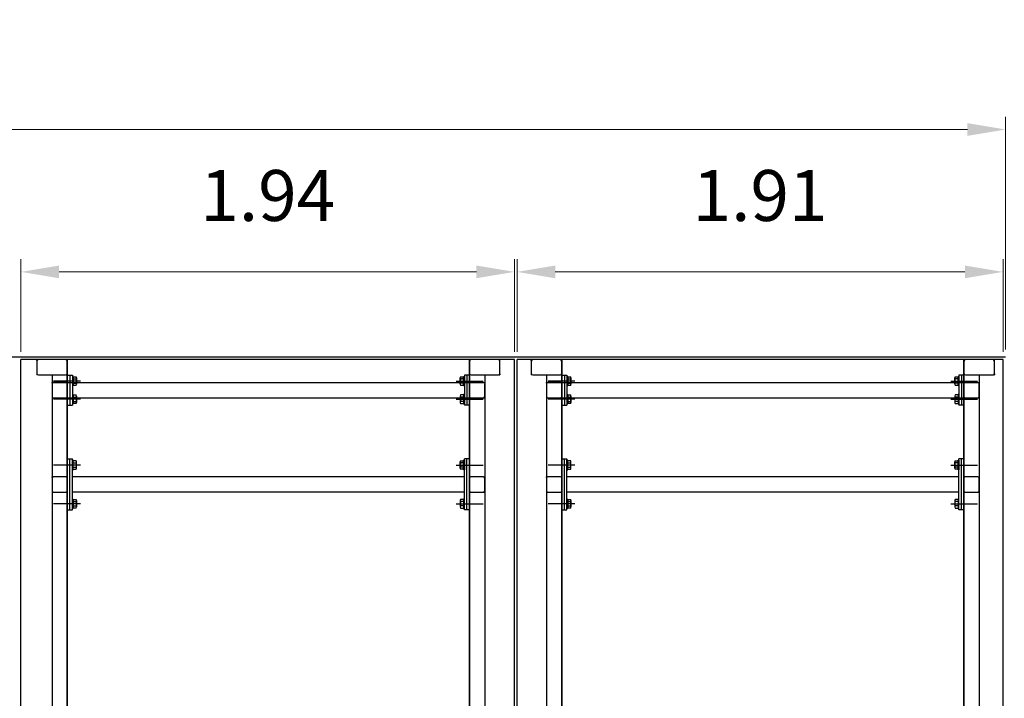
# Model space of a CAD drawing. Extents: x -2 to 117, y -997 to 236.
# Drawn here: x 93 to 97, y 215 to 218 of the extents above; entities that cross this region are included whole.
import ezdxf

# ---------------------------------------------------------------- set-up
doc = ezdxf.new("R2010")
doc.units = 0
doc.header["$MEASUREMENT"] = 0
doc.layers.get('0').update_dxf_attribs({"linetype": 'CONTINUOUS'})
doc.layers.get('DEFPOINTS').update_dxf_attribs({"linetype": 'CONTINUOUS'})
doc.layers.add('QUOTE', color=4, linetype='CONTINUOUS')
doc.layers.add('SEZ-TRASV', color=2, linetype='CONTINUOUS')
doc.styles.get("Standard").update_dxf_attribs({"font": 'Txt.shx', "height": 0.2})
doc.dimstyles.get("Standard").update_dxf_attribs({"dimtxt": 0.2, "dimasz": 0.15, "dimexe": 0.05, "dimexo": 0.03, "dimgap": 0.2, "dimtad": 1, "dimzin": 1, "dimdsep": 46, "dimtxsty": 'Standard', "dimcen": 2.5, "dimclrd": 256, "dimclre": 256, "dimclrt": 256, "dimaunit": 2, "dimadec": 0, "dimazin": 0, "dimtfac": 1, "dimtmove": 2, "dimatfit": 3, "dimfxl": 0, "dimtolj": 1, "dimlwd": 9, "dimlwe": 9, "dimarcsym": 0})

# ---------------------------------------------------------------- blocks, each defined once
blk = doc.blocks.new('*D31')
at = {"layer": 'DEFPOINTS', "color": 0, "ltscale": 0.01}
for p in [(96.9659, 217.3428), (88.2887, 216.4491), (96.9659, 216.4491)]:
    blk.add_point(p, dxfattribs=at)
at = {"layer": 'QUOTE', "lineweight": 9, "ltscale": 0.01}
for p, q in [((88.2887, 216.4791), (88.2887, 217.3928)), ((96.9659, 216.4791), (96.9659, 217.3928)), ((88.4387, 217.3428), (96.8159, 217.3428))]:
    blk.add_line(p, q, dxfattribs=at)
at = {"layer": 'QUOTE', "ltscale": 0.01}
for points in [[(88.4387, 217.3678), (88.4387, 217.3178), (88.2887, 217.3428)], [(96.8159, 217.3678), (96.8159, 217.3178), (96.9659, 217.3428)]]:
    blk.add_solid(points, dxfattribs=at)
at = {"layer": 'QUOTE', "ltscale": 0.01, "insert": (92.6273, 217.6428), "char_height": 0.2, "attachment_point": 5}
blk.add_mtext('\\A1;8.68', dxfattribs=at)
blk = doc.blocks.new('*D34')
at = {"layer": 'DEFPOINTS', "color": 0, "ltscale": 0.01}
for p in [(95.0365, 216.7837), (93.0972, 216.4391), (95.0365, 216.4391)]:
    blk.add_point(p, dxfattribs=at)
at = {"layer": 'QUOTE', "lineweight": 9, "ltscale": 0.01}
for p, q in [((93.0972, 216.4691), (93.0972, 216.8337)), ((95.0365, 216.4691), (95.0365, 216.8337)), ((93.2472, 216.7837), (94.8865, 216.7837))]:
    blk.add_line(p, q, dxfattribs=at)
at = {"layer": 'QUOTE', "ltscale": 0.01}
for points in [[(93.2472, 216.8087), (93.2472, 216.7587), (93.0972, 216.7837)], [(94.8865, 216.8087), (94.8865, 216.7587), (95.0365, 216.7837)]]:
    blk.add_solid(points, dxfattribs=at)
at = {"layer": 'QUOTE', "ltscale": 0.01, "insert": (94.0669, 217.0837), "char_height": 0.2, "attachment_point": 5}
blk.add_mtext('\\A1;1.94', dxfattribs=at)
blk = doc.blocks.new('*D35')
at = {"layer": 'DEFPOINTS', "color": 0, "ltscale": 0.01}
for p in [(96.9559, 216.7837), (95.0465, 216.4391), (96.9559, 216.4391)]:
    blk.add_point(p, dxfattribs=at)
at = {"layer": 'QUOTE', "lineweight": 9, "ltscale": 0.01}
for p, q in [((95.0465, 216.4691), (95.0465, 216.8337)), ((96.9559, 216.4691), (96.9559, 216.8337)), ((95.1965, 216.7837), (96.8059, 216.7837))]:
    blk.add_line(p, q, dxfattribs=at)
at = {"layer": 'QUOTE', "ltscale": 0.01}
for points in [[(95.1965, 216.8087), (95.1965, 216.7587), (95.0465, 216.7837)], [(96.8059, 216.8087), (96.8059, 216.7587), (96.9559, 216.7837)]]:
    blk.add_solid(points, dxfattribs=at)
at = {"layer": 'QUOTE', "ltscale": 0.01, "insert": (96.0012, 217.0837), "char_height": 0.2, "attachment_point": 5}
blk.add_mtext('\\A1;1.91', dxfattribs=at)

msp = doc.modelspace()

# ---------------------------------------------------------------- linework, layer by layer
at = {"color": 7}
for p, q in [((96.9659, 216.4491), (88.2887, 216.4491)), ((93.0972, 204.4591), (93.0972, 216.4391)), ((95.0365, 216.4391), (93.0972, 216.4391)), ((95.0365, 204.4591), (95.0365, 216.4391)), ((95.0465, 204.4591), (95.0465, 216.4391)), ((96.9559, 216.4391), (95.0465, 216.4391)), ((96.9559, 204.4591), (96.9559, 216.4391))]:
    msp.add_line(p, q, dxfattribs=at)
at = {"layer": 'SEZ-TRASV', "color": 0}
for p, q in [((93.1593, 216.4352), (93.1593, 216.4391)), ((93.1632, 216.4391), (93.1593, 216.4391)), ((93.1593, 216.4325), (93.1593, 216.3858)), ((93.2726, 216.4391), (93.1659, 216.4391)), ((93.2753, 216.4391), (93.2793, 216.4391)), ((93.2793, 216.4401), (93.2793, 204.4591)), ((93.2793, 216.3791), (93.2793, 216.4391)), ((93.2793, 216.4352), (93.2793, 216.4391)), ((93.2793, 204.4582), (93.2793, 216.4391)), ((93.2793, 216.3858), (93.2793, 216.4325)), ((94.8593, 216.4401), (94.8593, 204.4591)), ((94.8593, 216.4352), (94.8593, 216.4391)), ((94.8632, 216.4391), (94.8593, 216.4391)), ((94.8593, 204.4582), (94.8593, 216.4391)), ((94.8593, 216.4325), (94.8593, 216.3858)), ((94.9726, 216.4391), (94.8659, 216.4391)), ((94.9753, 216.4391), (94.9793, 216.4391)), ((94.9793, 216.4352), (94.9793, 216.4391)), ((94.9793, 216.3858), (94.9793, 216.4325)), ((95.1023, 216.4352), (95.1023, 216.4391)), ((95.1062, 216.4391), (95.1023, 216.4391)), ((95.1023, 216.4325), (95.1023, 216.3858)), ((95.2156, 216.4391), (95.1089, 216.4391)), ((95.2183, 216.4391), (95.2223, 216.4391)), ((95.2223, 216.4401), (95.2223, 204.4591)), ((95.2223, 216.3791), (95.2223, 216.4391)), ((95.2223, 216.4352), (95.2223, 216.4391)), ((95.2223, 204.4582), (95.2223, 216.4391)), ((95.2223, 216.3858), (95.2223, 216.4325)), ((96.8023, 216.4401), (96.8023, 204.4591)), ((96.8023, 216.4352), (96.8023, 216.4391)), ((96.8062, 216.4391), (96.8023, 216.4391)), ((96.8023, 204.4582), (96.8023, 216.4391)), ((96.8023, 216.4325), (96.8023, 216.3858)), ((96.9156, 216.4391), (96.8089, 216.4391)), ((96.9183, 216.4391), (96.9223, 216.4391)), ((96.9223, 216.4352), (96.9223, 216.4391)), ((96.9223, 216.3858), (96.9223, 216.4325)), ((93.1593, 216.3831), (93.1593, 216.3791)), ((93.2793, 216.3831), (93.2793, 216.3791)), ((94.8593, 216.3831), (94.8593, 216.3791)), ((94.9793, 216.3831), (94.9793, 216.3791)), ((95.1023, 216.3831), (95.1023, 216.3791)), ((95.2223, 216.3831), (95.2223, 216.3791)), ((96.8023, 216.3831), (96.8023, 216.3791)), ((96.9223, 216.3831), (96.9223, 216.3791)), ((93.1632, 216.3791), (93.1593, 216.3791)), ((93.1659, 216.3791), (93.2726, 216.3791)), ((93.2193, 216.3801), (93.2193, 204.5191)), ((93.2193, 216.3491), (94.9193, 216.3491)), ((93.2193, 216.3462), (93.2193, 216.3491)), ((93.2222, 216.3491), (93.2193, 216.3491)), ((93.2193, 216.3441), (93.2193, 216.2941)), ((93.2743, 216.3491), (93.2243, 216.3491)), ((93.331, 216.3548), (93.2253, 216.3548)), ((93.2753, 216.3791), (93.2793, 216.3791)), ((93.2793, 216.3786), (93.2993, 216.3786)), ((93.2893, 216.3786), (93.2893, 216.2596)), ((93.2993, 216.3786), (93.2993, 216.2596)), ((94.8075, 216.3548), (94.9132, 216.3548)), ((94.8593, 216.3786), (94.8393, 216.3786)), ((94.8393, 216.3786), (94.8393, 216.2596)), ((94.8493, 216.3786), (94.8493, 216.2596)), ((94.8632, 216.3791), (94.8593, 216.3791)), ((94.8593, 216.3462), (94.8593, 216.3491)), ((94.8622, 216.3491), (94.8593, 216.3491)), ((94.8593, 216.3441), (94.8593, 216.2941)), ((94.9143, 216.3491), (94.8643, 216.3491)), ((94.8659, 216.3791), (94.9726, 216.3791)), ((94.9193, 216.3801), (94.9193, 204.5191)), ((94.9193, 216.2941), (94.9193, 216.3441)), ((94.9753, 216.3791), (94.9793, 216.3791)), ((95.1062, 216.3791), (95.1023, 216.3791)), ((95.1089, 216.3791), (95.2156, 216.3791)), ((95.1623, 216.3801), (95.1623, 204.5191)), ((95.1623, 216.3491), (96.8623, 216.3491)), ((95.1623, 216.3462), (95.1623, 216.3491)), ((95.1652, 216.3491), (95.1623, 216.3491)), ((95.1623, 216.3441), (95.1623, 216.2941)), ((95.2173, 216.3491), (95.1673, 216.3491)), ((95.274, 216.3548), (95.1683, 216.3548)), ((95.2183, 216.3791), (95.2223, 216.3791)), ((95.2193, 216.3491), (95.2223, 216.3491)), ((95.2223, 216.3786), (95.2423, 216.3786)), ((95.2223, 216.3462), (95.2223, 216.3491)), ((95.2223, 216.2941), (95.2223, 216.3441)), ((95.2323, 216.3786), (95.2323, 216.2596)), ((95.2423, 216.3786), (95.2423, 216.2596)), ((96.7505, 216.3548), (96.8562, 216.3548)), ((96.8023, 216.3786), (96.7823, 216.3786)), ((96.7823, 216.3786), (96.7823, 216.2596)), ((96.7923, 216.3786), (96.7923, 216.2596)), ((96.8062, 216.3791), (96.8023, 216.3791)), ((96.8023, 216.3462), (96.8023, 216.3491)), ((96.8052, 216.3491), (96.8023, 216.3491)), ((96.8023, 216.3441), (96.8023, 216.2941)), ((96.8573, 216.3491), (96.8073, 216.3491)), ((96.8089, 216.3791), (96.9156, 216.3791)), ((96.8593, 216.3491), (96.8623, 216.3491)), ((96.8623, 216.3801), (96.8623, 204.5191)), ((96.8623, 216.3462), (96.8623, 216.3491)), ((96.8623, 216.2941), (96.8623, 216.3441)), ((96.9183, 216.3791), (96.9223, 216.3791)), ((93.2193, 216.2891), (94.9193, 216.2891)), ((93.331, 216.2835), (93.2253, 216.2835)), ((94.8075, 216.2835), (94.9132, 216.2835)), ((94.8593, 216.2921), (94.8593, 216.2891)), ((94.8622, 216.2891), (94.8593, 216.2891)), ((94.8643, 216.2891), (94.9143, 216.2891)), ((94.9163, 216.2891), (94.9193, 216.2891)), ((94.9193, 216.2921), (94.9193, 216.2891)), ((95.1623, 216.2921), (95.1623, 216.2891)), ((95.1652, 216.2891), (95.1623, 216.2891)), ((95.1623, 216.2891), (96.8623, 216.2891)), ((95.1673, 216.2891), (95.2173, 216.2891)), ((95.274, 216.2835), (95.1683, 216.2835)), ((95.2193, 216.2891), (95.2223, 216.2891)), ((95.2223, 216.2921), (95.2223, 216.2891)), ((96.7505, 216.2835), (96.8562, 216.2835)), ((96.8023, 216.2921), (96.8023, 216.2891)), ((96.8052, 216.2891), (96.8023, 216.2891)), ((96.8073, 216.2891), (96.8573, 216.2891)), ((96.8593, 216.2891), (96.8623, 216.2891)), ((96.8623, 216.2921), (96.8623, 216.2891)), ((93.2793, 216.2596), (93.2993, 216.2596)), ((94.8593, 216.2596), (94.8393, 216.2596)), ((95.2223, 216.2596), (95.2423, 216.2596)), ((96.8023, 216.2596), (96.7823, 216.2596)), ((93.2793, 216.0491), (93.2993, 216.0491)), ((93.2893, 215.8491), (93.2893, 216.0491)), ((93.2993, 215.8491), (93.2993, 216.0491)), ((94.8593, 216.0491), (94.8393, 216.0491)), ((94.8393, 215.8491), (94.8393, 216.0491)), ((94.8493, 215.8491), (94.8493, 216.0491)), ((95.2223, 216.0491), (95.2423, 216.0491)), ((95.2323, 215.8491), (95.2323, 216.0491)), ((95.2423, 215.8491), (95.2423, 216.0491)), ((96.8023, 216.0491), (96.7823, 216.0491)), ((96.7823, 215.8491), (96.7823, 216.0491)), ((96.7923, 215.8491), (96.7923, 216.0491)), ((93.331, 216.0252), (93.2253, 216.0252)), ((94.8075, 216.0252), (94.9132, 216.0252)), ((95.274, 216.0252), (95.1683, 216.0252)), ((96.7505, 216.0252), (96.8562, 216.0252)), ((93.2193, 215.9762), (93.2193, 215.9791)), ((93.2222, 215.9791), (93.2193, 215.9791)), ((93.2193, 215.9741), (93.2193, 215.9241)), ((93.2743, 215.9791), (93.2243, 215.9791)), ((93.2763, 215.9791), (93.2793, 215.9791)), ((93.2793, 215.9762), (93.2793, 215.9791)), ((93.2793, 215.9241), (93.2793, 215.9741)), ((94.8393, 215.9791), (93.2993, 215.9791)), ((94.8593, 215.9762), (94.8593, 215.9791)), ((94.8622, 215.9791), (94.8593, 215.9791)), ((94.8593, 215.9741), (94.8593, 215.9241)), ((94.9143, 215.9791), (94.8643, 215.9791)), ((94.9163, 215.9791), (94.9193, 215.9791)), ((94.9193, 215.9762), (94.9193, 215.9791)), ((94.9193, 215.9241), (94.9193, 215.9741)), ((95.1623, 215.9762), (95.1623, 215.9791)), ((95.1652, 215.9791), (95.1623, 215.9791)), ((95.1623, 215.9741), (95.1623, 215.9241)), ((95.2173, 215.9791), (95.1673, 215.9791)), ((95.2193, 215.9791), (95.2223, 215.9791)), ((95.2223, 215.9762), (95.2223, 215.9791)), ((95.2223, 215.9241), (95.2223, 215.9741)), ((96.7823, 215.9791), (95.2423, 215.9791)), ((96.8023, 215.9762), (96.8023, 215.9791)), ((96.8052, 215.9791), (96.8023, 215.9791)), ((96.8023, 215.9741), (96.8023, 215.9241)), ((96.8573, 215.9791), (96.8073, 215.9791)), ((96.8593, 215.9791), (96.8623, 215.9791)), ((96.8623, 215.9762), (96.8623, 215.9791)), ((96.8623, 215.9241), (96.8623, 215.9741)), ((93.2193, 215.9221), (93.2193, 215.9191)), ((93.2222, 215.9191), (93.2193, 215.9191)), ((93.2243, 215.9191), (93.2743, 215.9191)), ((93.2763, 215.9191), (93.2793, 215.9191)), ((93.2793, 215.9221), (93.2793, 215.9191)), ((94.8393, 215.9191), (93.2993, 215.9191)), ((94.8593, 215.9221), (94.8593, 215.9191)), ((94.8622, 215.9191), (94.8593, 215.9191)), ((94.8643, 215.9191), (94.9143, 215.9191)), ((94.9163, 215.9191), (94.9193, 215.9191)), ((94.9193, 215.9221), (94.9193, 215.9191)), ((95.1623, 215.9221), (95.1623, 215.9191)), ((95.1652, 215.9191), (95.1623, 215.9191)), ((95.1673, 215.9191), (95.2173, 215.9191)), ((95.2193, 215.9191), (95.2223, 215.9191)), ((95.2223, 215.9221), (95.2223, 215.9191)), ((96.7823, 215.9191), (95.2423, 215.9191)), ((96.8023, 215.9221), (96.8023, 215.9191)), ((96.8052, 215.9191), (96.8023, 215.9191)), ((96.8073, 215.9191), (96.8573, 215.9191)), ((96.8593, 215.9191), (96.8623, 215.9191)), ((96.8623, 215.9221), (96.8623, 215.9191)), ((93.331, 215.873), (93.2253, 215.873)), ((93.2793, 215.8491), (93.2993, 215.8491)), ((94.8075, 215.873), (94.9132, 215.873)), ((94.8593, 215.8491), (94.8393, 215.8491)), ((95.274, 215.873), (95.1683, 215.873)), ((95.2223, 215.8491), (95.2423, 215.8491)), ((96.7505, 215.873), (96.8562, 215.873)), ((96.8023, 215.8491), (96.7823, 215.8491))]:
    msp.add_line(p, q, dxfattribs=at)
at = {"layer": 'SEZ-TRASV', "color": 0, "linetype": 'ByBlock'}
for p, q in [((93.2993, 216.3733), (93.3023, 216.3733)), ((93.3023, 216.3733), (93.3023, 216.3363)), ((93.3023, 216.3715), (93.3023, 216.338)), ((93.3023, 216.3715), (93.3142, 216.3715)), ((93.3023, 216.3631), (93.3142, 216.3631)), ((93.3023, 216.3464), (93.3142, 216.3464)), ((93.3153, 216.3673), (93.3153, 216.3422)), ((94.8233, 216.3422), (94.8233, 216.3673)), ((94.8243, 216.3715), (94.8363, 216.3715)), ((94.8363, 216.3631), (94.8243, 216.3631)), ((94.8363, 216.3464), (94.8243, 216.3464)), ((94.8363, 216.3733), (94.8393, 216.3733)), ((94.8363, 216.3363), (94.8363, 216.3733)), ((94.8363, 216.338), (94.8363, 216.3715)), ((95.2423, 216.3733), (95.2453, 216.3733)), ((95.2453, 216.3733), (95.2453, 216.3363)), ((95.2453, 216.3715), (95.2453, 216.338)), ((95.2453, 216.3715), (95.2572, 216.3715)), ((95.2453, 216.3631), (95.2572, 216.3631)), ((95.2453, 216.3464), (95.2572, 216.3464)), ((95.2583, 216.3673), (95.2583, 216.3422)), ((96.7663, 216.3422), (96.7663, 216.3673)), ((96.7673, 216.3715), (96.7793, 216.3715)), ((96.7793, 216.3631), (96.7673, 216.3631)), ((96.7793, 216.3464), (96.7673, 216.3464)), ((96.7793, 216.3733), (96.7823, 216.3733)), ((96.7793, 216.3363), (96.7793, 216.3733)), ((96.7793, 216.338), (96.7793, 216.3715)), ((93.3023, 216.3363), (93.2993, 216.3363)), ((93.3142, 216.338), (93.3023, 216.338)), ((94.8363, 216.338), (94.8243, 216.338)), ((94.8393, 216.3363), (94.8363, 216.3363)), ((95.2453, 216.3363), (95.2423, 216.3363)), ((95.2572, 216.338), (95.2453, 216.338)), ((96.7793, 216.338), (96.7673, 216.338)), ((96.7823, 216.3363), (96.7793, 216.3363)), ((93.2993, 216.302), (93.3023, 216.302)), ((93.3023, 216.302), (93.3023, 216.265)), ((93.3023, 216.3003), (93.3023, 216.2668)), ((93.3023, 216.3003), (93.3142, 216.3003)), ((93.3023, 216.2919), (93.3142, 216.2919)), ((93.3023, 216.2752), (93.3142, 216.2752)), ((93.3142, 216.2668), (93.3023, 216.2668)), ((93.3153, 216.2961), (93.3153, 216.271)), ((94.8233, 216.2961), (94.8233, 216.271)), ((94.8363, 216.3003), (94.8243, 216.3003)), ((94.8363, 216.2919), (94.8243, 216.2919)), ((94.8363, 216.2752), (94.8243, 216.2752)), ((94.8243, 216.2668), (94.8363, 216.2668)), ((94.8393, 216.302), (94.8363, 216.302)), ((94.8363, 216.302), (94.8363, 216.265)), ((94.8363, 216.3003), (94.8363, 216.2668)), ((95.2423, 216.302), (95.2453, 216.302)), ((95.2453, 216.302), (95.2453, 216.265)), ((95.2453, 216.3003), (95.2453, 216.2668)), ((95.2453, 216.3003), (95.2572, 216.3003)), ((95.2453, 216.2919), (95.2572, 216.2919)), ((95.2453, 216.2752), (95.2572, 216.2752)), ((95.2572, 216.2668), (95.2453, 216.2668)), ((95.2583, 216.2961), (95.2583, 216.271)), ((96.7663, 216.2961), (96.7663, 216.271)), ((96.7793, 216.3003), (96.7673, 216.3003)), ((96.7793, 216.2919), (96.7673, 216.2919)), ((96.7793, 216.2752), (96.7673, 216.2752)), ((96.7673, 216.2668), (96.7793, 216.2668)), ((96.7823, 216.302), (96.7793, 216.302)), ((96.7793, 216.302), (96.7793, 216.265)), ((96.7793, 216.3003), (96.7793, 216.2668)), ((93.3023, 216.265), (93.2993, 216.265)), ((94.8363, 216.265), (94.8393, 216.265)), ((95.2453, 216.265), (95.2423, 216.265)), ((96.7793, 216.265), (96.7823, 216.265)), ((93.2993, 216.0437), (93.2993, 216.0067)), ((93.3023, 216.0437), (93.2993, 216.0437)), ((93.3023, 216.0067), (93.3023, 216.0437)), ((93.3023, 216.0085), (93.3023, 216.042)), ((93.3142, 216.042), (93.3023, 216.042)), ((93.3023, 216.0336), (93.3142, 216.0336)), ((93.3153, 216.0127), (93.3153, 216.0378)), ((94.8233, 216.0127), (94.8233, 216.0378)), ((94.8243, 216.042), (94.8363, 216.042)), ((94.8363, 216.0336), (94.8243, 216.0336)), ((94.8363, 216.0437), (94.8393, 216.0437)), ((94.8363, 216.0067), (94.8363, 216.0437)), ((94.8363, 216.0085), (94.8363, 216.042)), ((94.8393, 216.0437), (94.8393, 216.0067)), ((95.2423, 216.0437), (95.2423, 216.0067)), ((95.2453, 216.0437), (95.2423, 216.0437)), ((95.2453, 216.0067), (95.2453, 216.0437)), ((95.2453, 216.0085), (95.2453, 216.042)), ((95.2572, 216.042), (95.2453, 216.042)), ((95.2453, 216.0336), (95.2572, 216.0336)), ((95.2583, 216.0127), (95.2583, 216.0378)), ((96.7663, 216.0127), (96.7663, 216.0378)), ((96.7673, 216.042), (96.7793, 216.042)), ((96.7793, 216.0336), (96.7673, 216.0336)), ((96.7793, 216.0437), (96.7823, 216.0437)), ((96.7793, 216.0067), (96.7793, 216.0437)), ((96.7793, 216.0085), (96.7793, 216.042)), ((96.7823, 216.0437), (96.7823, 216.0067)), ((93.2993, 216.0067), (93.3023, 216.0067)), ((93.3023, 216.0169), (93.3142, 216.0169)), ((93.3023, 216.0085), (93.3142, 216.0085)), ((94.8363, 216.0169), (94.8243, 216.0169)), ((94.8363, 216.0085), (94.8243, 216.0085)), ((94.8393, 216.0067), (94.8363, 216.0067)), ((95.2423, 216.0067), (95.2453, 216.0067)), ((95.2453, 216.0169), (95.2572, 216.0169)), ((95.2453, 216.0085), (95.2572, 216.0085)), ((96.7793, 216.0169), (96.7673, 216.0169)), ((96.7793, 216.0085), (96.7673, 216.0085)), ((96.7823, 216.0067), (96.7793, 216.0067)), ((93.2993, 215.8915), (93.3023, 215.8915)), ((93.3023, 215.8915), (93.3023, 215.8545)), ((93.3023, 215.8898), (93.3023, 215.8563)), ((93.3023, 215.8898), (93.3142, 215.8898)), ((93.3023, 215.8814), (93.3142, 215.8814)), ((93.3153, 215.8856), (93.3153, 215.8605)), ((94.8233, 215.8856), (94.8233, 215.8605)), ((94.8363, 215.8898), (94.8243, 215.8898)), ((94.8363, 215.8814), (94.8243, 215.8814)), ((94.8393, 215.8915), (94.8363, 215.8915)), ((94.8363, 215.8915), (94.8363, 215.8545)), ((94.8363, 215.8898), (94.8363, 215.8563)), ((95.2423, 215.8915), (95.2453, 215.8915)), ((95.2453, 215.8915), (95.2453, 215.8545)), ((95.2453, 215.8898), (95.2453, 215.8563)), ((95.2453, 215.8898), (95.2572, 215.8898)), ((95.2453, 215.8814), (95.2572, 215.8814)), ((95.2583, 215.8856), (95.2583, 215.8605)), ((96.7663, 215.8856), (96.7663, 215.8605)), ((96.7793, 215.8898), (96.7673, 215.8898)), ((96.7793, 215.8814), (96.7673, 215.8814)), ((96.7823, 215.8915), (96.7793, 215.8915)), ((96.7793, 215.8915), (96.7793, 215.8545)), ((96.7793, 215.8898), (96.7793, 215.8563)), ((93.3023, 215.8545), (93.2993, 215.8545)), ((93.3023, 215.8647), (93.3142, 215.8647)), ((93.3142, 215.8563), (93.3023, 215.8563)), ((94.8363, 215.8647), (94.8243, 215.8647)), ((94.8243, 215.8563), (94.8363, 215.8563)), ((94.8363, 215.8545), (94.8393, 215.8545)), ((95.2453, 215.8545), (95.2423, 215.8545)), ((95.2453, 215.8647), (95.2572, 215.8647)), ((95.2572, 215.8563), (95.2453, 215.8563)), ((96.7793, 215.8647), (96.7673, 215.8647)), ((96.7673, 215.8563), (96.7793, 215.8563)), ((96.7793, 215.8545), (96.7823, 215.8545))]:
    msp.add_line(p, q, dxfattribs=at)
at = {"layer": 'SEZ-TRASV', "color": 0}
for centre, radius, start, end in [((93.1659, 216.4325), 0.00667, 90, 180), ((93.2726, 216.4325), 0.00667, 0, 90), ((94.8659, 216.4325), 0.00667, 90, 180), ((94.9726, 216.4325), 0.00667, 0, 90), ((95.1089, 216.4325), 0.00667, 90, 180), ((95.2156, 216.4325), 0.00667, 0, 90), ((96.8089, 216.4325), 0.00667, 90, 180), ((96.9156, 216.4325), 0.00667, 0, 90), ((93.1659, 216.3858), 0.00667, 180, 270), ((93.2726, 216.3858), 0.00667, 270, 0), ((94.8659, 216.3858), 0.00667, 180, 270), ((94.9726, 216.3858), 0.00667, 270, 0), ((95.1089, 216.3858), 0.00667, 180, 270), ((95.2156, 216.3858), 0.00667, 270, 0), ((96.8089, 216.3858), 0.00667, 180, 270), ((96.9156, 216.3858), 0.00667, 270, 0), ((93.2243, 216.3441), 0.005, 90, 180), ((94.8643, 216.3441), 0.005, 90, 180), ((95.1673, 216.3441), 0.005, 90, 180), ((95.2173, 216.3441), 0.005, 0, 90), ((96.8073, 216.3441), 0.005, 90, 180), ((96.8573, 216.3441), 0.005, 0, 90), ((94.8643, 216.2941), 0.005, 180, 270), ((94.9143, 216.2941), 0.005, 270, 0), ((95.1673, 216.2941), 0.005, 180, 270), ((95.2173, 216.2941), 0.005, 270, 0), ((96.8073, 216.2941), 0.005, 180, 270), ((96.8573, 216.2941), 0.005, 270, 0), ((93.2243, 215.9741), 0.005, 90, 180), ((93.2743, 215.9741), 0.005, 360, 90), ((94.8643, 215.9741), 0.005, 90, 180), ((94.9143, 215.9741), 0.005, 360, 90), ((95.1673, 215.9741), 0.005, 90, 180), ((95.2173, 215.9741), 0.005, 360, 90), ((96.8073, 215.9741), 0.005, 90, 180), ((96.8573, 215.9741), 0.005, 360, 90), ((93.2243, 215.9241), 0.005, 180, 270), ((93.2743, 215.9241), 0.005, 270, 360), ((94.8643, 215.9241), 0.005, 180, 270), ((94.9143, 215.9241), 0.005, 270, 360), ((95.1673, 215.9241), 0.005, 180, 270), ((95.2173, 215.9241), 0.005, 270, 360), ((96.8073, 215.9241), 0.005, 180, 270), ((96.8573, 215.9241), 0.005, 270, 360)]:
    msp.add_arc(centre, radius, start, end, dxfattribs=at)
at = {"layer": 'SEZ-TRASV', "color": 0, "linetype": 'ByBlock'}
for centre, radius, start, end in [((93.3065, 216.3673), 0.00877, 331.4929, 28.5071), ((93.2818, 216.3548), 0.0335, 345.5225, 14.4775), ((93.3065, 216.3422), 0.00877, 331.4929, 28.5071), ((94.832, 216.3673), 0.00877, 151.4929, 208.5071), ((94.8568, 216.3548), 0.0335, 165.5225, 194.4775), ((94.832, 216.3422), 0.00877, 151.4929, 208.5071), ((95.2495, 216.3673), 0.00877, 331.4929, 28.5071), ((95.2248, 216.3548), 0.0335, 345.5225, 14.4775), ((95.2495, 216.3422), 0.00877, 331.4929, 28.5071), ((96.775, 216.3673), 0.00877, 151.4929, 208.5071), ((96.7998, 216.3548), 0.0335, 165.5225, 194.4775), ((96.775, 216.3422), 0.00877, 151.4929, 208.5071), ((93.3065, 216.2961), 0.00877, 331.4929, 28.5071), ((93.2818, 216.2835), 0.0335, 345.5225, 14.4775), ((93.3065, 216.271), 0.00877, 331.4929, 28.5071), ((94.832, 216.2961), 0.00877, 151.4929, 208.5071), ((94.8568, 216.2835), 0.0335, 165.5225, 194.4775), ((94.832, 216.271), 0.00877, 151.4929, 208.5071), ((95.2495, 216.2961), 0.00877, 331.4929, 28.5071), ((95.2248, 216.2835), 0.0335, 345.5225, 14.4775), ((95.2495, 216.271), 0.00877, 331.4929, 28.5071), ((96.775, 216.2961), 0.00877, 151.4929, 208.5071), ((96.7998, 216.2835), 0.0335, 165.5225, 194.4775), ((96.775, 216.271), 0.00877, 151.4929, 208.5071), ((93.3065, 216.0378), 0.00877, 331.4929, 28.5071), ((93.2818, 216.0252), 0.0335, 345.5225, 14.4775), ((94.832, 216.0378), 0.00877, 151.4929, 208.5071), ((94.8568, 216.0252), 0.0335, 165.5225, 194.4775), ((95.2495, 216.0378), 0.00877, 331.4929, 28.5071), ((95.2248, 216.0252), 0.0335, 345.5225, 14.4775), ((96.775, 216.0378), 0.00877, 151.4929, 208.5071), ((96.7998, 216.0252), 0.0335, 165.5225, 194.4775), ((93.3065, 216.0127), 0.00877, 331.4929, 28.5071), ((94.832, 216.0127), 0.00877, 151.4929, 208.5071), ((95.2495, 216.0127), 0.00877, 331.4929, 28.5071), ((96.775, 216.0127), 0.00877, 151.4929, 208.5071), ((93.3065, 215.8856), 0.00877, 331.4929, 28.5071), ((93.2818, 215.873), 0.0335, 345.5225, 14.4775), ((94.832, 215.8856), 0.00877, 151.4929, 208.5071), ((94.8568, 215.873), 0.0335, 165.5225, 194.4775), ((95.2495, 215.8856), 0.00877, 331.4929, 28.5071), ((95.2248, 215.873), 0.0335, 345.5225, 14.4775), ((96.775, 215.8856), 0.00877, 151.4929, 208.5071), ((96.7998, 215.873), 0.0335, 165.5225, 194.4775), ((93.3065, 215.8605), 0.00877, 331.4929, 28.5071), ((94.832, 215.8605), 0.00877, 151.4929, 208.5071), ((95.2495, 215.8605), 0.00877, 331.4929, 28.5071), ((96.775, 215.8605), 0.00877, 151.4929, 208.5071)]:
    msp.add_arc(centre, radius, start, end, dxfattribs=at)

# ---------------------------------------------------------------- dimensions: what is measured, and where the dimension line sits
at = {"layer": 'QUOTE', "ltscale": 0.01}
for base, p1, p2, picture, middle in [((96.9659, 217.3428), (88.2887, 216.4491), (96.9659, 216.4491), '*D31', (92.6273, 217.6428)), ((95.0365, 216.7837), (93.0972, 216.4391), (95.0365, 216.4391), '*D34', (94.0669, 217.0837)), ((96.9559, 216.7837), (95.0465, 216.4391), (96.9559, 216.4391), '*D35', (96.0012, 217.0837))]:
    dim = msp.add_linear_dim(base=base, p1=p1, p2=p2, dimstyle='Standard', dxfattribs=at)
    dim.commit()
    dim.dimension.update_dxf_attribs({"geometry": picture, "text_midpoint": middle})

doc.saveas('drawing.dxf')
